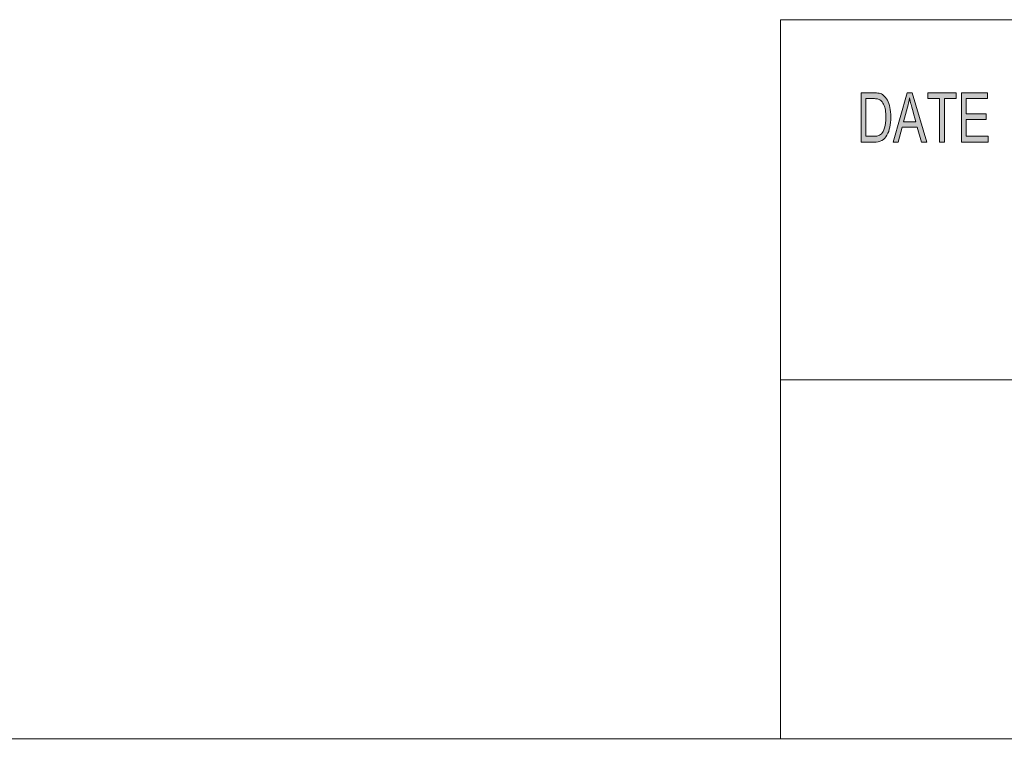
# Model space of a CAD drawing. Units: inches. Extents: x 0.5 to 16.1, y 0.5 to 13.7.
# Drawn here: x 7.3 to 9.2, y 0.5 to 1.9 of the extents above; entities that cross this region are included whole.
import ezdxf

# ---------------------------------------------------------------- set-up
doc = ezdxf.new("R2010")
doc.units = ezdxf.units.IN
doc.header["$MEASUREMENT"] = 0
doc.layers.add('Layer 1', color=7, linetype='Continuous', lineweight=0)

# ---------------------------------------------------------------- blocks, each defined once
blk = doc.blocks.new('Block_2')
at = {"layer": 'Layer 1', "true_color": 0x000000, "transparency": 33554687}
h = blk.add_hatch(color=18, dxfattribs=at)
h.dxf.hatch_style = 2
edge = h.paths.add_edge_path()
edge.add_spline(control_points=[(9.1952, 1.6636), (9.1952, 1.6636), (9.1416, 1.6636), (9.1416, 1.6636), (9.1416, 1.6636), (9.1416, 1.7623), (9.1416, 1.7623), (9.1416, 1.7623), (9.1936, 1.7623), (9.1936, 1.7623), (9.1936, 1.7623), (9.1936, 1.7506), (9.1936, 1.7506), (9.1936, 1.7506), (9.1511, 1.7506), (9.1511, 1.7506), (9.1511, 1.7506), (9.1511, 1.7204), (9.1511, 1.7204), (9.1511, 1.7204), (9.1908, 1.7204), (9.1908, 1.7204), (9.1908, 1.7204), (9.1908, 1.7087), (9.1908, 1.7087), (9.1908, 1.7087), (9.1511, 1.7087), (9.1511, 1.7087), (9.1511, 1.7087), (9.1511, 1.6754), (9.1511, 1.6754), (9.1511, 1.6754), (9.1952, 1.6754), (9.1952, 1.6754), (9.1952, 1.6754), (9.1952, 1.6636), (9.1952, 1.6636)], knot_values=[0, 0, 0, 0, 1, 1, 1, 2, 2, 2, 3, 3, 3, 4, 4, 4, 5, 5, 5, 6, 6, 6, 7, 7, 7, 8, 8, 8, 9, 9, 9, 10, 10, 10, 11, 11, 11, 12, 12, 12, 12], degree=3, periodic=0)
edge = h.paths.add_edge_path()
edge.add_spline(control_points=[(9.1315, 1.7506), (9.1315, 1.7506), (9.1077, 1.7506), (9.1077, 1.7506), (9.1077, 1.7506), (9.1077, 1.6636), (9.1077, 1.6636), (9.1077, 1.6636), (9.0982, 1.6636), (9.0982, 1.6636), (9.0982, 1.6636), (9.0982, 1.7506), (9.0982, 1.7506), (9.0982, 1.7506), (9.0747, 1.7506), (9.0747, 1.7506), (9.0747, 1.7506), (9.0747, 1.7623), (9.0747, 1.7623), (9.0747, 1.7623), (9.1315, 1.7623), (9.1315, 1.7623), (9.1315, 1.7623), (9.1315, 1.7506), (9.1315, 1.7506)], knot_values=[0, 0, 0, 0, 1, 1, 1, 2, 2, 2, 3, 3, 3, 4, 4, 4, 5, 5, 5, 6, 6, 6, 7, 7, 7, 8, 8, 8, 8], degree=3, periodic=0)
edge = h.paths.add_edge_path()
edge.add_spline(control_points=[(9.0505, 1.704), (9.0447, 1.7254), (9.0413, 1.7375), (9.0406, 1.7404), (9.0398, 1.7433), (9.039, 1.7472), (9.0381, 1.752), (9.0381, 1.752), (9.0379, 1.752), (9.0379, 1.752), (9.0369, 1.7454), (9.0357, 1.7392), (9.0342, 1.7336), (9.0342, 1.7336), (9.0262, 1.704), (9.0262, 1.704), (9.0262, 1.704), (9.0505, 1.704), (9.0505, 1.704)], knot_values=[0, 0, 0, 0, 1, 1, 1, 2, 2, 2, 3, 3, 3, 4, 4, 4, 5, 5, 5, 6, 6, 6, 6], degree=3, periodic=0)
edge = h.paths.add_edge_path()
edge.add_spline(control_points=[(9.0726, 1.6636), (9.0726, 1.6636), (9.0618, 1.6636), (9.0618, 1.6636), (9.0618, 1.6636), (9.0534, 1.6937), (9.0534, 1.6937), (9.0534, 1.6937), (9.0235, 1.6937), (9.0235, 1.6937), (9.0235, 1.6937), (9.0155, 1.6636), (9.0155, 1.6636), (9.0155, 1.6636), (9.0055, 1.6636), (9.0055, 1.6636), (9.0055, 1.6636), (9.0331, 1.7623), (9.0331, 1.7623), (9.0331, 1.7623), (9.0433, 1.7623), (9.0433, 1.7623), (9.0433, 1.7623), (9.0726, 1.6636), (9.0726, 1.6636)], knot_values=[0, 0, 0, 0, 1, 1, 1, 2, 2, 2, 3, 3, 3, 4, 4, 4, 5, 5, 5, 6, 6, 6, 7, 7, 7, 8, 8, 8, 8], degree=3, periodic=0)
edge = h.paths.add_edge_path()
edge.add_spline(control_points=[(8.9508, 1.6754), (8.9508, 1.6754), (8.9661, 1.6754), (8.9661, 1.6754), (8.9693, 1.6754), (8.9721, 1.6756), (8.9745, 1.6762), (8.977, 1.6767), (8.9795, 1.6782), (8.982, 1.6805), (8.9845, 1.6829), (8.9866, 1.6868), (8.9883, 1.6922), (8.99, 1.6977), (8.9908, 1.7049), (8.9908, 1.7138), (8.9908, 1.7187), (8.9905, 1.7233), (8.9898, 1.7276), (8.9892, 1.7319), (8.988, 1.7358), (8.9863, 1.7393), (8.9846, 1.7428), (8.9826, 1.7454), (8.9804, 1.7471), (8.9782, 1.7487), (8.976, 1.7497), (8.9739, 1.7501), (8.9718, 1.7504), (8.9691, 1.7506), (8.9658, 1.7506), (8.9658, 1.7506), (8.9508, 1.7506), (8.9508, 1.7506), (8.9508, 1.7506), (8.9508, 1.6754), (8.9508, 1.6754)], knot_values=[0, 0, 0, 0, 1, 1, 1, 2, 2, 2, 3, 3, 3, 4, 4, 4, 5, 5, 5, 6, 6, 6, 7, 7, 7, 8, 8, 8, 9, 9, 9, 10, 10, 10, 11, 11, 11, 12, 12, 12, 12], degree=3, periodic=0)
edge = h.paths.add_edge_path()
edge.add_spline(control_points=[(8.9413, 1.7623), (8.9413, 1.7623), (8.966, 1.7623), (8.966, 1.7623), (8.9704, 1.7623), (8.9741, 1.762), (8.9772, 1.7614), (8.9804, 1.7608), (8.9834, 1.7593), (8.9862, 1.757), (8.9891, 1.7546), (8.9916, 1.7514), (8.9937, 1.7472), (8.9958, 1.7431), (8.9975, 1.7384), (8.9987, 1.733), (9, 1.7276), (9.0006, 1.7211), (9.0006, 1.7135), (9.0006, 1.699), (8.9981, 1.687), (8.993, 1.6777), (8.988, 1.6683), (8.9794, 1.6636), (8.9671, 1.6636), (8.9671, 1.6636), (8.9413, 1.6636), (8.9413, 1.6636), (8.9413, 1.6636), (8.9413, 1.7623), (8.9413, 1.7623)], knot_values=[0, 0, 0, 0, 1, 1, 1, 2, 2, 2, 3, 3, 3, 4, 4, 4, 5, 5, 5, 6, 6, 6, 7, 7, 7, 8, 8, 8, 9, 9, 9, 10, 10, 10, 10], degree=3, periodic=0)
at = {"layer": 'Layer 1', "color": 18, "lineweight": 18, "true_color": 0x000000}
for p, q in [((8.7804, 1.9082), (8.7804, 0.471)), ((8.7804, 1.9082), (16.0765, 1.9082)), ((8.7804, 1.1889), (16.0765, 1.1889))]:
    blk.add_line(p, q, dxfattribs=at)
at = {"layer": 'Layer 1'}
for points, knots in [([(8.9413, 1.7623), (8.9413, 1.7623), (8.966, 1.7623), (8.966, 1.7623), (8.9704, 1.7623), (8.9741, 1.762), (8.9772, 1.7614), (8.9804, 1.7608), (8.9834, 1.7593), (8.9862, 1.757), (8.9891, 1.7546), (8.9916, 1.7514), (8.9937, 1.7472), (8.9958, 1.7431), (8.9975, 1.7384), (8.9987, 1.733), (9, 1.7276), (9.0006, 1.7211), (9.0006, 1.7135), (9.0006, 1.699), (8.9981, 1.687), (8.993, 1.6777), (8.988, 1.6683), (8.9794, 1.6636), (8.9671, 1.6636), (8.9671, 1.6636), (8.9413, 1.6636), (8.9413, 1.6636), (8.9413, 1.6636), (8.9413, 1.7623), (8.9413, 1.7623)], [0, 0, 0, 0, 1, 1, 1, 2, 2, 2, 3, 3, 3, 4, 4, 4, 5, 5, 5, 6, 6, 6, 7, 7, 7, 8, 8, 8, 9, 9, 9, 10, 10, 10, 10]), ([(9.0726, 1.6636), (9.0726, 1.6636), (9.0618, 1.6636), (9.0618, 1.6636), (9.0618, 1.6636), (9.0534, 1.6937), (9.0534, 1.6937), (9.0534, 1.6937), (9.0235, 1.6937), (9.0235, 1.6937), (9.0235, 1.6937), (9.0155, 1.6636), (9.0155, 1.6636), (9.0155, 1.6636), (9.0055, 1.6636), (9.0055, 1.6636), (9.0055, 1.6636), (9.0331, 1.7623), (9.0331, 1.7623), (9.0331, 1.7623), (9.0433, 1.7623), (9.0433, 1.7623), (9.0433, 1.7623), (9.0726, 1.6636), (9.0726, 1.6636)], [0, 0, 0, 0, 1, 1, 1, 2, 2, 2, 3, 3, 3, 4, 4, 4, 5, 5, 5, 6, 6, 6, 7, 7, 7, 8, 8, 8, 8]), ([(9.0505, 1.704), (9.0447, 1.7254), (9.0413, 1.7375), (9.0406, 1.7404), (9.0398, 1.7433), (9.039, 1.7472), (9.0381, 1.752), (9.0381, 1.752), (9.0379, 1.752), (9.0379, 1.752), (9.0369, 1.7454), (9.0357, 1.7392), (9.0342, 1.7336), (9.0342, 1.7336), (9.0262, 1.704), (9.0262, 1.704), (9.0262, 1.704), (9.0505, 1.704), (9.0505, 1.704)], [0, 0, 0, 0, 1, 1, 1, 2, 2, 2, 3, 3, 3, 4, 4, 4, 5, 5, 5, 6, 6, 6, 6]), ([(9.1315, 1.7506), (9.1315, 1.7506), (9.1077, 1.7506), (9.1077, 1.7506), (9.1077, 1.7506), (9.1077, 1.6636), (9.1077, 1.6636), (9.1077, 1.6636), (9.0982, 1.6636), (9.0982, 1.6636), (9.0982, 1.6636), (9.0982, 1.7506), (9.0982, 1.7506), (9.0982, 1.7506), (9.0747, 1.7506), (9.0747, 1.7506), (9.0747, 1.7506), (9.0747, 1.7623), (9.0747, 1.7623), (9.0747, 1.7623), (9.1315, 1.7623), (9.1315, 1.7623), (9.1315, 1.7623), (9.1315, 1.7506), (9.1315, 1.7506)], [0, 0, 0, 0, 1, 1, 1, 2, 2, 2, 3, 3, 3, 4, 4, 4, 5, 5, 5, 6, 6, 6, 7, 7, 7, 8, 8, 8, 8]), ([(9.1952, 1.6636), (9.1952, 1.6636), (9.1416, 1.6636), (9.1416, 1.6636), (9.1416, 1.6636), (9.1416, 1.7623), (9.1416, 1.7623), (9.1416, 1.7623), (9.1936, 1.7623), (9.1936, 1.7623), (9.1936, 1.7623), (9.1936, 1.7506), (9.1936, 1.7506), (9.1936, 1.7506), (9.1511, 1.7506), (9.1511, 1.7506), (9.1511, 1.7506), (9.1511, 1.7204), (9.1511, 1.7204), (9.1511, 1.7204), (9.1908, 1.7204), (9.1908, 1.7204), (9.1908, 1.7204), (9.1908, 1.7087), (9.1908, 1.7087), (9.1908, 1.7087), (9.1511, 1.7087), (9.1511, 1.7087), (9.1511, 1.7087), (9.1511, 1.6754), (9.1511, 1.6754), (9.1511, 1.6754), (9.1952, 1.6754), (9.1952, 1.6754), (9.1952, 1.6754), (9.1952, 1.6636), (9.1952, 1.6636)], [0, 0, 0, 0, 1, 1, 1, 2, 2, 2, 3, 3, 3, 4, 4, 4, 5, 5, 5, 6, 6, 6, 7, 7, 7, 8, 8, 8, 9, 9, 9, 10, 10, 10, 11, 11, 11, 12, 12, 12, 12]), ([(8.9508, 1.6754), (8.9508, 1.6754), (8.9661, 1.6754), (8.9661, 1.6754), (8.9693, 1.6754), (8.9721, 1.6756), (8.9745, 1.6762), (8.977, 1.6767), (8.9795, 1.6782), (8.982, 1.6805), (8.9845, 1.6829), (8.9866, 1.6868), (8.9883, 1.6922), (8.99, 1.6977), (8.9908, 1.7049), (8.9908, 1.7138), (8.9908, 1.7187), (8.9905, 1.7233), (8.9898, 1.7276), (8.9892, 1.7319), (8.988, 1.7358), (8.9863, 1.7393), (8.9846, 1.7428), (8.9826, 1.7454), (8.9804, 1.7471), (8.9782, 1.7487), (8.976, 1.7497), (8.9739, 1.7501), (8.9718, 1.7504), (8.9691, 1.7506), (8.9658, 1.7506), (8.9658, 1.7506), (8.9508, 1.7506), (8.9508, 1.7506), (8.9508, 1.7506), (8.9508, 1.6754), (8.9508, 1.6754)], [0, 0, 0, 0, 1, 1, 1, 2, 2, 2, 3, 3, 3, 4, 4, 4, 5, 5, 5, 6, 6, 6, 7, 7, 7, 8, 8, 8, 9, 9, 9, 10, 10, 10, 11, 11, 11, 12, 12, 12, 12])]:
    blk.add_open_spline(points, degree=3, knots=knots, dxfattribs=at)
blk = doc.blocks.new('Block_1')
at = {"layer": 'Layer 1'}
blk.add_blockref('Block_2', (0, 0), dxfattribs=at)
blk = doc.blocks.new('Block_0')
at = {"layer": 'Layer 1'}
blk.add_blockref('Block_1', (0, 0), dxfattribs=at)

msp = doc.modelspace()

# ---------------------------------------------------------------- linework, layer by layer
at = {"layer": 'Layer 1', "color": 18, "lineweight": 18, "true_color": 0x000000}
msp.add_open_spline([(0.4722, 0.4722), (0.4722, 0.4722), (16.0625, 0.4722), (16.0625, 0.4722)], degree=3, dxfattribs=at)

# ---------------------------------------------------------------- block references
at = {"layer": 'Layer 1'}
msp.add_blockref('Block_0', (0, 0), dxfattribs=at)

doc.saveas('drawing.dxf')
